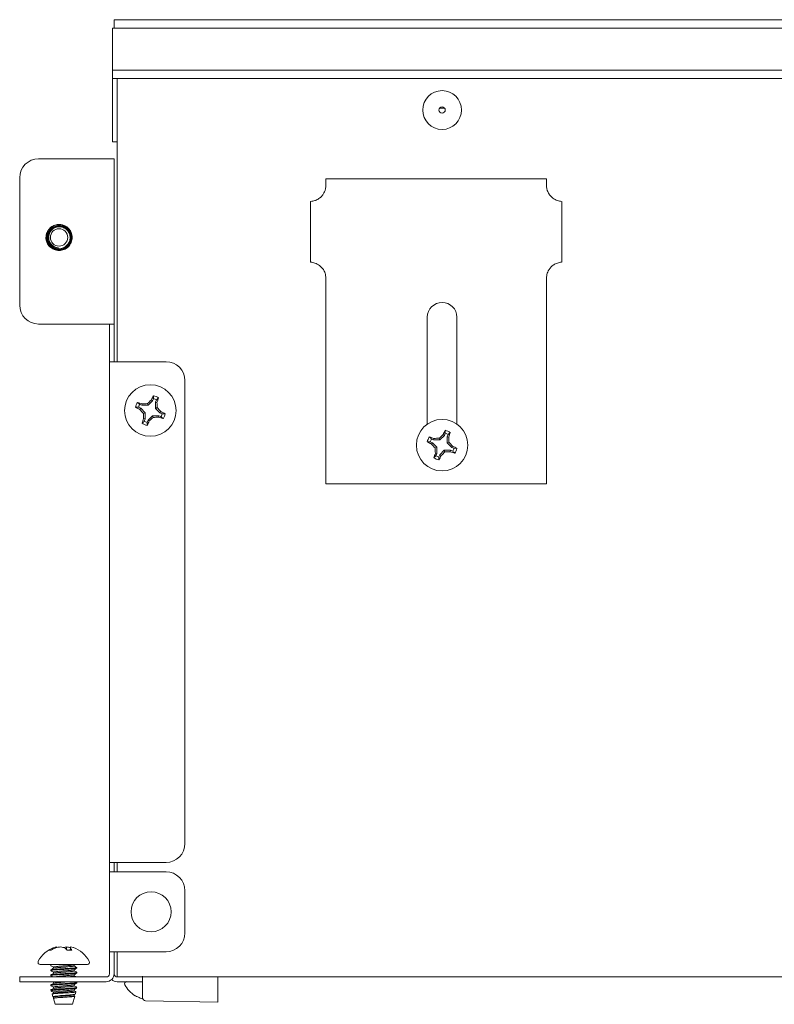
# Paper-space layout 'Sheet2' of a CAD drawing. Units: millimetres. Extents: x 11 to 430, y 2 to 275.
# Drawn here: x 97 to 109, y 70 to 86 of the extents above; entities that cross this region are included whole.
import ezdxf

# ---------------------------------------------------------------- set-up
doc = ezdxf.new("R2010")
doc.units = ezdxf.units.MM

psp = doc.layouts.new('Sheet2')

# ---------------------------------------------------------------- linework, layer by layer
at = {"color": 7, "linetype": 'Continuous', "lineweight": 15}
for p, q in [((98.191, 85.947), (215.291, 85.947)), ((98.191, 85.947), (98.191, 85.812)), ((98.166, 85.812), (215.316, 85.812)), ((98.166, 85.782), (98.166, 85.812)), ((98.166, 85.177), (98.166, 85.782)), ((98.166, 85.147), (98.166, 85.177)), ((98.166, 85.147), (215.316, 85.147)), ((98.166, 85.117), (98.166, 85.147)), ((98.166, 85.042), (98.166, 85.117)), ((98.166, 85.012), (98.166, 85.042)), ((98.166, 85.012), (215.316, 85.012)), ((98.166, 84.037), (98.166, 85.012)), ((98.241, 80.512), (98.241, 85.012)), ((103.361, 84.542), (103.441, 84.542)), ((98.166, 84.007), (98.166, 84.037)), ((98.166, 84.007), (98.241, 84.007)), ((98.066, 83.737), (96.991, 83.737)), ((98.066, 83.737), (98.191, 83.737)), ((98.191, 83.737), (98.191, 81.112)), ((96.691, 83.437), (96.691, 81.412)), ((101.554, 83.421), (101.554, 83.314)), ((101.554, 83.421), (105.059, 83.421)), ((105.059, 83.314), (105.059, 83.421)), ((101.313, 82.094), (101.313, 83.06)), ((105.301, 82.094), (105.301, 83.06)), ((97.151, 82.494), (97.162, 82.551)), ((101.554, 81.84), (101.554, 81.591)), ((105.059, 81.591), (105.059, 81.84)), ((101.554, 81.591), (101.554, 81.527)), ((101.554, 81.527), (101.554, 78.57)), ((105.059, 81.527), (105.059, 81.591)), ((105.059, 78.57), (105.059, 81.527)), ((103.166, 79.522), (103.166, 81.219)), ((103.636, 81.219), (103.636, 79.522)), ((96.991, 81.112), (98.066, 81.112)), ((98.191, 81.112), (98.066, 81.112)), ((98.116, 80.912), (98.116, 81.112)), ((98.191, 81.112), (98.191, 80.912)), ((98.116, 80.912), (98.116, 80.712)), ((98.191, 80.912), (98.191, 80.712)), ((98.116, 80.512), (98.116, 80.712)), ((98.191, 80.712), (98.191, 80.512)), ((98.116, 80.512), (98.241, 80.512)), ((98.116, 72.557), (98.116, 80.512)), ((99.016, 80.512), (98.241, 80.512)), ((99.316, 72.857), (99.316, 80.212)), ((98.816, 79.925), (98.817, 79.973)), ((98.632, 79.82), (98.597, 79.834)), ((98.632, 79.82), (98.637, 79.844)), ((98.732, 79.82), (98.632, 79.82)), ((98.732, 79.82), (98.721, 79.846)), ((98.802, 79.89), (98.732, 79.82)), ((98.802, 79.89), (98.782, 79.904)), ((98.816, 79.925), (98.802, 79.89)), ((98.848, 79.871), (98.863, 79.906)), ((98.848, 79.772), (98.848, 79.871)), ((98.848, 79.871), (98.872, 79.866)), ((98.578, 79.788), (98.531, 79.789)), ((98.578, 79.788), (98.613, 79.773)), ((98.613, 79.773), (98.6, 79.753)), ((98.613, 79.773), (98.683, 79.703)), ((98.683, 79.703), (98.657, 79.692)), ((98.683, 79.703), (98.683, 79.604)), ((98.73, 79.584), (98.8, 79.655)), ((98.8, 79.655), (98.811, 79.628)), ((98.8, 79.655), (98.9, 79.655)), ((98.848, 79.772), (98.875, 79.783)), ((98.919, 79.701), (98.848, 79.772)), ((98.9, 79.655), (98.895, 79.631)), ((98.9, 79.655), (98.935, 79.64)), ((98.919, 79.701), (98.932, 79.722)), ((98.954, 79.687), (98.919, 79.701)), ((98.954, 79.687), (99.001, 79.686)), ((98.683, 79.604), (98.66, 79.608)), ((98.683, 79.604), (98.669, 79.568)), ((98.715, 79.549), (98.73, 79.584)), ((98.715, 79.549), (98.715, 79.502)), ((98.73, 79.584), (98.75, 79.571)), ((103.437, 79.34), (103.367, 79.27)), ((103.437, 79.34), (103.417, 79.354)), ((103.451, 79.375), (103.437, 79.34)), ((103.451, 79.375), (103.452, 79.423)), ((103.483, 79.321), (103.498, 79.356)), ((103.483, 79.222), (103.483, 79.321)), ((103.483, 79.321), (103.507, 79.316)), ((103.213, 79.238), (103.166, 79.239)), ((103.213, 79.238), (103.248, 79.223)), ((103.267, 79.27), (103.232, 79.284)), ((103.248, 79.223), (103.235, 79.203)), ((103.248, 79.223), (103.318, 79.153)), ((103.267, 79.27), (103.272, 79.294)), ((103.367, 79.27), (103.267, 79.27)), ((103.367, 79.27), (103.356, 79.296)), ((103.483, 79.222), (103.51, 79.233)), ((103.554, 79.151), (103.483, 79.222)), ((103.554, 79.151), (103.567, 79.172)), ((103.318, 79.153), (103.292, 79.142)), ((103.318, 79.054), (103.295, 79.058)), ((103.318, 79.054), (103.304, 79.018)), ((103.318, 79.153), (103.318, 79.054)), ((103.35, 78.999), (103.365, 79.034)), ((103.365, 79.034), (103.435, 79.105)), ((103.365, 79.034), (103.385, 79.021)), ((103.435, 79.105), (103.446, 79.078)), ((103.435, 79.105), (103.535, 79.105)), ((103.535, 79.105), (103.53, 79.081)), ((103.535, 79.105), (103.57, 79.09)), ((103.589, 79.137), (103.554, 79.151)), ((103.589, 79.137), (103.636, 79.136)), ((103.35, 78.999), (103.35, 78.952)), ((101.554, 78.57), (105.059, 78.57)), ((98.116, 72.557), (98.241, 72.557)), ((98.116, 72.407), (98.116, 72.557)), ((98.191, 72.407), (98.191, 72.557)), ((98.241, 72.557), (99.016, 72.557)), ((98.241, 72.407), (98.241, 72.557)), ((98.116, 71.137), (98.116, 72.407)), ((98.241, 72.407), (98.116, 72.407)), ((99.016, 72.407), (98.241, 72.407)), ((99.316, 71.437), (99.316, 72.107)), ((97.226, 71.182), (97.225, 71.198)), ((97.284, 71.204), (97.282, 71.214)), ((97.433, 71.172), (97.436, 71.214)), ((97.491, 71.161), (97.497, 71.198)), ((97.188, 71.161), (97.156, 71.161)), ((97.521, 71.161), (97.442, 71.161)), ((98.241, 71.137), (98.116, 71.137)), ((98.116, 70.937), (98.116, 71.137)), ((98.191, 71.137), (98.191, 70.937)), ((98.241, 71.137), (99.016, 71.137)), ((98.241, 70.887), (98.241, 71.137)), ((97.767, 70.937), (97.015, 70.937)), ((97.183, 70.937), (97.183, 70.918)), ((97.187, 70.929), (97.183, 70.927)), ((97.183, 70.918), (97.186, 70.916)), ((97.198, 70.937), (97.184, 70.929)), ((97.226, 70.893), (97.226, 70.874)), ((97.552, 70.929), (97.565, 70.937)), ((97.556, 70.913), (97.556, 70.932)), ((97.599, 70.878), (97.599, 70.888)), ((98.116, 70.937), (98.116, 70.787)), ((98.191, 70.937), (98.191, 70.787)), ((98.241, 70.737), (98.241, 70.887)), ((96.691, 70.662), (96.691, 70.737)), ((96.691, 70.737), (96.991, 70.737)), ((98.066, 70.737), (96.991, 70.737)), ((97.183, 70.848), (97.183, 70.838)), ((97.183, 70.769), (97.183, 70.759)), ((97.226, 70.813), (97.226, 70.794)), ((97.556, 70.833), (97.556, 70.852)), ((97.556, 70.754), (97.556, 70.773)), ((97.599, 70.798), (97.599, 70.808)), ((98.241, 70.737), (108.966, 70.737)), ((98.641, 70.407), (98.641, 70.748)), ((99.841, 70.737), (99.841, 70.379)), ((96.991, 70.662), (96.691, 70.662)), ((98.066, 70.662), (96.991, 70.662)), ((97.183, 70.61), (97.183, 70.6)), ((97.212, 70.662), (97.226, 70.654)), ((97.226, 70.655), (97.226, 70.635)), ((97.226, 70.575), (97.226, 70.555)), ((97.259, 70.662), (97.238, 70.659)), ((97.556, 70.595), (97.556, 70.614)), ((97.598, 70.651), (97.579, 70.662)), ((97.599, 70.64), (97.599, 70.65)), ((98.641, 70.662), (98.241, 70.662)), ((97.187, 70.532), (97.192, 70.515)), ((97.188, 70.531), (97.187, 70.531)), ((97.207, 70.464), (97.219, 70.42)), ((97.226, 70.496), (97.226, 70.476)), ((97.226, 70.416), (97.226, 70.397)), ((97.363, 70.549), (97.516, 70.549)), ((97.529, 70.302), (97.566, 70.43)), ((97.556, 70.516), (97.556, 70.535)), ((97.556, 70.436), (97.556, 70.455)), ((97.576, 70.467), (97.585, 70.498)), ((98.525, 70.438), (98.529, 70.438)), ((97.226, 70.397), (97.252, 70.302)), ((97.226, 70.397), (97.226, 70.397)), ((97.238, 70.402), (97.23, 70.399)), ((97.23, 70.399), (97.237, 70.401)), ((97.252, 70.302), (97.444, 70.302)), ((97.444, 70.302), (97.529, 70.302)), ((99.841, 70.337), (98.69, 70.357))]:
    psp.add_line(p, q, dxfattribs=at)
for centre, radius in [((103.401, 84.512), 0.308), ((103.401, 84.512), 0.05), ((97.316, 82.487), 0.138), ((98.766, 79.737), 0.409), ((103.401, 79.187), 0.409), ((98.778, 71.772), 0.318)]:
    psp.add_circle(centre, radius, dxfattribs=at)
for centre, radius, start, end in [((96.991, 83.437), 0.3, 90, 180), ((101.3, 83.314), 0.254, 346.8346, 0), ((105.313, 83.314), 0.254, 180, 193.1654), ((101.3, 83.314), 0.254, 272.866, 288.5493), ((105.313, 83.314), 0.254, 251.4507, 267.134), ((97.316, 82.487), 0.208, 53.1334, 97.6179), ((97.316, 82.487), 0.165, 177.831, 266.8906), ((101.3, 81.84), 0.254, 71.4507, 87.134), ((105.313, 81.84), 0.254, 92.866, 108.5493), ((101.3, 81.84), 0.254, 0, 17.9505), ((105.313, 81.84), 0.254, 162.0495, 180), ((96.991, 81.412), 0.3, 180, 270), ((103.401, 81.219), 0.235, 0, 180), ((99.016, 80.212), 0.3, 0, 90), ((100.524, 79.05), 1.94, 151.6108, 153.9014), ((98.766, 79.737), 0.241, 57.3889, 77.7146), ((98.766, 79.737), 0.241, 147.3889, 167.7146), ((98.012, 78.007), 1.94, 71.202, 73.4927), ((98.766, 79.737), 0.195, 150.1501, 164.9533), ((98.765, 77.356), 2.491, 91.0245, 92.9484), ((100.453, 78.057), 2.491, 132.1551, 134.0789), ((98.766, 79.737), 0.195, 60.1501, 74.9533), ((97.035, 80.491), 1.94, 341.202, 343.4927), ((96.384, 79.738), 2.491, 1.0245, 2.9484), ((99.453, 81.495), 1.94, 241.6108, 243.9014), ((100.446, 81.425), 2.491, 222.1551, 224.0789), ((101.147, 79.737), 2.491, 181.0245, 182.9484), ((97.085, 78.05), 2.491, 42.1551, 44.0789), ((98.079, 77.979), 1.94, 61.6108, 63.9014), ((98.766, 79.737), 0.195, 330.1501, 344.9533), ((98.766, 79.737), 0.241, 327.3889, 347.7146), ((100.496, 78.983), 1.94, 161.202, 163.4927), ((98.766, 79.737), 0.241, 237.3889, 257.7146), ((98.766, 79.737), 0.195, 240.1501, 254.9533), ((97.008, 80.425), 1.94, 331.6108, 333.9014), ((97.078, 81.418), 2.491, 312.1551, 314.0789), ((98.767, 82.119), 2.491, 271.0245, 272.9484), ((99.52, 81.468), 1.94, 251.202, 253.4927), ((105.088, 77.507), 2.491, 132.1551, 134.0789), ((105.159, 78.5), 1.94, 151.6108, 153.9014), ((103.401, 79.187), 0.195, 60.1501, 74.9533), ((103.401, 79.187), 0.241, 57.3889, 77.7146), ((101.67, 79.941), 1.94, 341.202, 343.4927), ((103.401, 79.187), 0.241, 147.3889, 167.7146), ((104.088, 80.945), 1.94, 241.6108, 243.9014), ((102.647, 77.457), 1.94, 71.202, 73.4927), ((103.401, 79.187), 0.195, 150.1501, 164.9533), ((105.081, 80.875), 2.491, 222.1551, 224.0789), ((103.4, 76.806), 2.491, 91.0245, 92.9484), ((101.019, 79.188), 2.491, 1.0245, 2.9484), ((101.72, 77.5), 2.491, 42.1551, 44.0789), ((102.714, 77.429), 1.94, 61.6108, 63.9014), ((105.131, 78.433), 1.94, 161.202, 163.4927), ((105.782, 79.187), 2.491, 181.0245, 182.9484), ((103.401, 79.187), 0.195, 240.1501, 254.9533), ((101.643, 79.875), 1.94, 331.6108, 333.9014), ((101.713, 80.868), 2.491, 312.1551, 314.0789), ((103.402, 81.569), 2.491, 271.0245, 272.9484), ((104.155, 80.918), 1.94, 251.202, 253.4927), ((103.401, 79.187), 0.195, 330.1501, 344.9533), ((103.401, 79.187), 0.241, 327.3889, 347.7146), ((103.401, 79.187), 0.241, 237.3889, 257.7146), ((99.016, 72.857), 0.3, 270, 0), ((99.016, 72.107), 0.3, 0, 90), ((99.016, 71.437), 0.3, 270, 0), ((97.391, 70.771), 0.459, 109.3446, 152.0062), ((97.368, 70.846), 0.38, 112.1672, 123.9738), ((97.424, 70.781), 0.448, 111.1611, 121.7449), ((97.313, 70.993), 0.223, 98.003, 113.2954), ((97.391, 70.752), 0.464, 95.5826, 106.1083), ((94.976, 70.79), 2.344, 10.1724, 10.4289), ((97.308, 70.948), 0.268, 68.5459, 82.0592), ((97.472, 70.954), 0.262, 97.8535, 108.0243), ((97.241, 71.002), 0.257, 38.2823, 49.7075), ((97.391, 70.752), 0.464, 76.6579, 84.4161), ((100.857, 70.598), 3.413, 169.6018, 169.875), ((97.375, 71.094), 0.16, 24.7745, 40.4304), ((97.469, 70.993), 0.223, 70.6521, 82.0041), ((97.391, 70.771), 0.459, 27.9938, 70.6554), ((97.015, 70.97), 0.0331, 152.0062, 270), ((97.767, 70.97), 0.0331, 270, 27.9938), ((98.066, 70.787), 0.05, 270, 0), ((98.066, 70.787), 0.125, 270, 0), ((98.241, 70.787), 0.05, 180, 270), ((98.241, 70.787), 0.125, 225.573, 270), ((98.39, 70.629), 0.0331, 90, 207.9938), ((98.766, 70.829), 0.459, 207.9938, 238.3387), ((98.765, 70.835), 0.461, 239.229, 249.8813), ((98.691, 70.407), 0.05, 180, 269), ((98.722, 70.765), 0.382, 252.292, 258.0659)]:
    psp.add_arc(centre, radius, start, end, dxfattribs=at)
for points, knots in [([(101.548, 83.256), (101.546, 83.249), (101.543, 83.235), (101.527, 83.196), (101.499, 83.152), (101.457, 83.111), (101.416, 83.086), (101.388, 83.075), (101.381, 83.073)], [0, 0, 0, 0, 0.1840851, 0.3726813, 0.5492535, 0.7254603, 0.9264557, 1, 1, 1, 1]), ([(105.233, 83.073), (105.208, 83.084), (105.163, 83.104), (105.114, 83.153), (105.085, 83.2), (105.071, 83.237), (105.068, 83.25), (105.066, 83.256)], [0, 0, 0, 0, 0.25571, 0.454629, 0.654615, 0.8308945, 1, 1, 1, 1]), ([(97.123, 82.567), (97.116, 82.541), (97.101, 82.488), (97.119, 82.405), (97.165, 82.336), (97.234, 82.29), (97.316, 82.274), (97.398, 82.29), (97.467, 82.336), (97.513, 82.406), (97.53, 82.488), (97.515, 82.561), (97.482, 82.617), (97.455, 82.642), (97.441, 82.654)], [0, 0, 0, 0, 0.087359, 0.177017, 0.26312, 0.351998, 0.440877, 0.52698, 0.616638, 0.703997, 0.791356, 0.881014, 0.940424, 1, 1, 1, 1]), ([(97.144, 82.558), (97.153, 82.575), (97.171, 82.611), (97.218, 82.651), (97.277, 82.676), (97.341, 82.679), (97.404, 82.661), (97.457, 82.623), (97.494, 82.569), (97.513, 82.506), (97.509, 82.44), (97.483, 82.378), (97.439, 82.328), (97.38, 82.296), (97.313, 82.285), (97.246, 82.296), (97.186, 82.329), (97.14, 82.38), (97.114, 82.444), (97.109, 82.509), (97.121, 82.548), (97.126, 82.566)], [0, 0, 0, 0, 0.0458241, 0.0973563, 0.1489209, 0.2004474, 0.2526682, 0.3051125, 0.3575302, 0.4105232, 0.4638466, 0.517154, 0.5709202, 0.6251221, 0.6793179, 0.7338587, 0.7889386, 0.8440211, 0.8993383, 0.9552956, 1, 1, 1, 1]), ([(97.131, 82.564), (97.125, 82.546), (97.114, 82.506), (97.12, 82.442), (97.147, 82.38), (97.194, 82.331), (97.253, 82.3), (97.319, 82.292), (97.384, 82.305), (97.44, 82.34), (97.481, 82.391), (97.502, 82.452), (97.502, 82.516), (97.48, 82.576), (97.44, 82.625), (97.387, 82.657), (97.326, 82.669), (97.265, 82.661), (97.211, 82.632), (97.174, 82.594), (97.161, 82.565), (97.155, 82.554)], [0, 0, 0, 0, 0.047739, 0.104713, 0.161758, 0.218802, 0.274863, 0.33063, 0.3864, 0.441282, 0.49577, 0.550266, 0.603967, 0.657177, 0.710399, 0.762919, 0.814849, 0.866799, 0.918137, 0.968787, 1, 1, 1, 1]), ([(97.126, 82.566), (97.137, 82.586), (97.159, 82.628), (97.216, 82.675), (97.263, 82.687), (97.288, 82.694)], [0, 0, 0, 0, 0.322902, 0.645823, 1, 1, 1, 1]), ([(97.162, 82.551), (97.171, 82.568), (97.188, 82.601), (97.233, 82.638), (97.287, 82.658), (97.345, 82.659), (97.4, 82.64), (97.447, 82.605), (97.479, 82.555), (97.494, 82.498), (97.488, 82.438), (97.463, 82.384), (97.421, 82.34), (97.367, 82.312), (97.307, 82.304), (97.247, 82.316), (97.193, 82.348), (97.154, 82.396), (97.132, 82.454), (97.129, 82.511), (97.14, 82.544), (97.144, 82.558)], [0, 0, 0, 0, 0.050984, 0.102293, 0.153639, 0.204927, 0.257106, 0.309428, 0.361707, 0.414741, 0.468038, 0.521305, 0.575195, 0.629466, 0.68372, 0.738466, 0.793712, 0.848951, 0.904555, 0.960774, 1, 1, 1, 1]), ([(97.441, 82.654), (97.42, 82.666), (97.38, 82.689), (97.308, 82.696), (97.24, 82.681), (97.181, 82.643), (97.146, 82.6), (97.134, 82.571), (97.131, 82.564)], [0, 0, 0, 0, 0.188091, 0.376189, 0.564288, 0.749394, 0.933455, 1, 1, 1, 1]), ([(97.155, 82.554), (97.15, 82.535), (97.14, 82.499), (97.149, 82.44), (97.175, 82.388), (97.217, 82.348), (97.264, 82.326), (97.295, 82.323), (97.307, 82.322)], [0, 0, 0, 0, 0.173877, 0.352902, 0.532217, 0.711486, 0.886519, 1, 1, 1, 1]), ([(101.381, 82.081), (101.406, 82.07), (101.451, 82.05), (101.5, 82.001), (101.53, 81.953), (101.538, 81.93), (101.542, 81.919)], [0, 0, 0, 0, 0.307371, 0.545775, 0.785445, 1, 1, 1, 1]), ([(105.072, 81.919), (105.076, 81.93), (105.084, 81.952), (105.111, 81.997), (105.151, 82.038), (105.193, 82.066), (105.223, 82.077), (105.233, 82.081)], [0, 0, 0, 0, 0.221117, 0.434164, 0.643733, 0.879497, 1, 1, 1, 1]), ([(98.597, 79.834), (98.591, 79.84), (98.58, 79.851), (98.568, 79.862), (98.563, 79.867)], [0, 0, 0, 0, 0.514301, 1, 1, 1, 1]), ([(98.863, 79.906), (98.868, 79.912), (98.879, 79.923), (98.89, 79.935), (98.896, 79.94)], [0, 0, 0, 0, 0.514301, 1, 1, 1, 1]), ([(98.935, 79.64), (98.941, 79.635), (98.952, 79.624), (98.963, 79.613), (98.969, 79.608)], [0, 0, 0, 0, 0.514301, 1, 1, 1, 1]), ([(98.669, 79.568), (98.663, 79.563), (98.652, 79.551), (98.641, 79.54), (98.636, 79.534)], [0, 0, 0, 0, 0.514301, 1, 1, 1, 1]), ([(103.498, 79.356), (103.503, 79.362), (103.514, 79.373), (103.525, 79.385), (103.531, 79.39)], [0, 0, 0, 0, 0.514301, 1, 1, 1, 1]), ([(103.232, 79.284), (103.226, 79.29), (103.215, 79.301), (103.203, 79.312), (103.198, 79.317)], [0, 0, 0, 0, 0.514301, 1, 1, 1, 1]), ([(103.304, 79.018), (103.298, 79.013), (103.287, 79.001), (103.276, 78.99), (103.271, 78.984)], [0, 0, 0, 0, 0.514301, 1, 1, 1, 1]), ([(103.57, 79.09), (103.576, 79.085), (103.587, 79.074), (103.598, 79.063), (103.604, 79.058)], [0, 0, 0, 0, 0.514301, 1, 1, 1, 1]), ([(97.599, 70.888), (97.596, 70.886), (97.59, 70.882), (97.541, 70.878), (97.473, 70.873), (97.391, 70.868), (97.309, 70.863), (97.239, 70.858), (97.196, 70.853), (97.177, 70.85), (97.183, 70.848), (97.183, 70.848)], [0, 0, 0, 0, 0.126736, 0.249043, 0.375291, 0.501539, 0.623846, 0.751201, 0.875291, 0.999381, 1, 1, 1, 1]), ([(97.599, 70.878), (97.596, 70.876), (97.59, 70.873), (97.541, 70.868), (97.473, 70.863), (97.391, 70.858), (97.309, 70.853), (97.239, 70.848), (97.195, 70.843), (97.177, 70.839), (97.185, 70.837), (97.187, 70.837)], [0, 0, 0, 0, 0.122188, 0.240105, 0.361823, 0.48354, 0.601457, 0.724242, 0.843879, 0.963516, 1, 1, 1, 1]), ([(97.183, 70.916), (97.191, 70.912), (97.205, 70.904), (97.219, 70.896), (97.226, 70.892)], [0, 0, 0, 0, 0.512869, 1, 1, 1, 1]), ([(97.227, 70.875), (97.22, 70.871), (97.206, 70.862), (97.191, 70.854), (97.184, 70.85)], [0, 0, 0, 0, 0.499658, 1, 1, 1, 1]), ([(97.549, 70.929), (97.547, 70.929), (97.543, 70.926), (97.51, 70.923), (97.456, 70.917), (97.391, 70.912), (97.326, 70.908), (97.27, 70.902), (97.235, 70.898), (97.221, 70.894), (97.228, 70.892), (97.229, 70.891)], [0, 0, 0, 0, 0.056405, 0.183763, 0.315243, 0.446724, 0.574081, 0.70672, 0.835943, 0.965166, 1, 1, 1, 1]), ([(97.556, 70.912), (97.553, 70.911), (97.548, 70.907), (97.51, 70.903), (97.456, 70.898), (97.391, 70.892), (97.326, 70.888), (97.271, 70.883), (97.236, 70.878), (97.232, 70.876), (97.23, 70.875)], [0, 0, 0, 0, 0.13035, 0.258435, 0.390666, 0.522897, 0.650982, 0.784378, 0.914339, 1, 1, 1, 1]), ([(97.554, 70.851), (97.561, 70.855), (97.576, 70.864), (97.59, 70.872), (97.597, 70.876)], [0, 0, 0, 0, 0.499869, 1, 1, 1, 1]), ([(97.599, 70.887), (97.592, 70.892), (97.578, 70.9), (97.563, 70.908), (97.556, 70.912)], [0, 0, 0, 0, 0.500061, 1, 1, 1, 1]), ([(97.198, 70.774), (97.189, 70.772), (97.177, 70.77), (97.185, 70.768), (97.188, 70.767)], [0, 0, 0, 0, 0.761563, 1, 1, 1, 1]), ([(97.198, 70.764), (97.19, 70.762), (97.176, 70.76), (97.187, 70.757), (97.192, 70.756)], [0, 0, 0, 0, 0.639331, 1, 1, 1, 1]), ([(97.184, 70.837), (97.191, 70.832), (97.205, 70.824), (97.219, 70.816), (97.226, 70.812)], [0, 0, 0, 0, 0.5204823, 1, 1, 1, 1]), ([(97.227, 70.792), (97.219, 70.788), (97.205, 70.78), (97.191, 70.771), (97.184, 70.767)], [0, 0, 0, 0, 0.49995, 1, 1, 1, 1]), ([(97.187, 70.756), (97.195, 70.752), (97.205, 70.746), (97.216, 70.739), (97.219, 70.737)], [0, 0, 0, 0, 0.670694, 1, 1, 1, 1]), ([(97.595, 70.81), (97.597, 70.809), (97.605, 70.807), (97.587, 70.803), (97.542, 70.799), (97.472, 70.793), (97.391, 70.788), (97.309, 70.784), (97.238, 70.778), (97.212, 70.775), (97.198, 70.774)], [0, 0, 0, 0, 0.035096, 0.175391, 0.310124, 0.449199, 0.588274, 0.723008, 0.863302, 1, 1, 1, 1]), ([(97.599, 70.798), (97.596, 70.797), (97.59, 70.793), (97.541, 70.789), (97.473, 70.784), (97.391, 70.778), (97.309, 70.774), (97.238, 70.768), (97.212, 70.765), (97.198, 70.764)], [0, 0, 0, 0, 0.144793, 0.284526, 0.428761, 0.572997, 0.71273, 0.85823, 1, 1, 1, 1]), ([(97.551, 70.851), (97.549, 70.85), (97.545, 70.847), (97.51, 70.843), (97.456, 70.838), (97.391, 70.833), (97.326, 70.828), (97.27, 70.823), (97.236, 70.818), (97.221, 70.815), (97.226, 70.813), (97.226, 70.813)], [0, 0, 0, 0, 0.083158, 0.211557, 0.344113, 0.476668, 0.605067, 0.738791, 0.86907, 0.99935, 1, 1, 1, 1]), ([(97.238, 70.798), (97.23, 70.797), (97.221, 70.795), (97.226, 70.794), (97.226, 70.794)], [0, 0, 0, 0, 0.995032, 1, 1, 1, 1]), ([(97.556, 70.833), (97.554, 70.831), (97.549, 70.828), (97.51, 70.823), (97.456, 70.818), (97.391, 70.813), (97.326, 70.809), (97.27, 70.803), (97.249, 70.8), (97.238, 70.798)], [0, 0, 0, 0, 0.144804, 0.284523, 0.428764, 0.573005, 0.712724, 0.858236, 1, 1, 1, 1]), ([(97.552, 70.772), (97.55, 70.771), (97.546, 70.768), (97.51, 70.764), (97.456, 70.759), (97.391, 70.754), (97.326, 70.749), (97.27, 70.744), (97.249, 70.74), (97.238, 70.739)], [0, 0, 0, 0, 0.106086, 0.25213, 0.402902, 0.553673, 0.699717, 0.851817, 1, 1, 1, 1]), ([(97.556, 70.754), (97.554, 70.752), (97.549, 70.749), (97.51, 70.744), (97.469, 70.74), (97.441, 70.738), (97.434, 70.737)], [0, 0, 0, 0, 0.306229, 0.601703, 0.906741, 1, 1, 1, 1]), ([(97.555, 70.772), (97.562, 70.776), (97.576, 70.785), (97.591, 70.793), (97.598, 70.797)], [0, 0, 0, 0, 0.499749, 1, 1, 1, 1]), ([(97.598, 70.81), (97.591, 70.814), (97.577, 70.822), (97.563, 70.83), (97.556, 70.834)], [0, 0, 0, 0, 0.5162875, 1, 1, 1, 1]), ([(97.586, 70.737), (97.583, 70.739), (97.573, 70.745), (97.563, 70.751), (97.556, 70.755)], [0, 0, 0, 0, 0.316443, 1, 1, 1, 1]), ([(97.198, 70.615), (97.189, 70.613), (97.177, 70.611), (97.185, 70.609), (97.188, 70.608)], [0, 0, 0, 0, 0.761563, 1, 1, 1, 1]), ([(97.198, 70.605), (97.19, 70.603), (97.176, 70.601), (97.187, 70.598), (97.192, 70.597)], [0, 0, 0, 0, 0.639331, 1, 1, 1, 1]), ([(97.227, 70.633), (97.219, 70.629), (97.205, 70.621), (97.191, 70.613), (97.184, 70.608)], [0, 0, 0, 0, 0.49995, 1, 1, 1, 1]), ([(97.187, 70.597), (97.195, 70.593), (97.207, 70.586), (97.22, 70.578), (97.226, 70.575)], [0, 0, 0, 0, 0.557637, 1, 1, 1, 1]), ([(97.595, 70.651), (97.597, 70.65), (97.605, 70.648), (97.587, 70.644), (97.542, 70.64), (97.472, 70.635), (97.391, 70.63), (97.309, 70.625), (97.238, 70.62), (97.212, 70.616), (97.198, 70.615)], [0, 0, 0, 0, 0.032971, 0.173575, 0.308605, 0.447986, 0.587368, 0.722398, 0.863001, 1, 1, 1, 1]), ([(97.599, 70.64), (97.596, 70.638), (97.59, 70.634), (97.541, 70.63), (97.473, 70.625), (97.391, 70.62), (97.309, 70.615), (97.238, 70.61), (97.212, 70.606), (97.198, 70.605)], [0, 0, 0, 0, 0.144793, 0.284526, 0.428761, 0.572997, 0.71273, 0.85823, 1, 1, 1, 1]), ([(97.238, 70.659), (97.23, 70.658), (97.221, 70.656), (97.226, 70.655), (97.226, 70.655)], [0, 0, 0, 0, 0.995032, 1, 1, 1, 1]), ([(97.238, 70.64), (97.23, 70.638), (97.221, 70.636), (97.226, 70.635), (97.226, 70.635)], [0, 0, 0, 0, 0.995032, 1, 1, 1, 1]), ([(97.238, 70.58), (97.23, 70.579), (97.221, 70.577), (97.226, 70.575), (97.226, 70.575)], [0, 0, 0, 0, 0.995032, 1, 1, 1, 1]), ([(97.238, 70.56), (97.23, 70.559), (97.221, 70.557), (97.226, 70.555), (97.226, 70.555)], [0, 0, 0, 0, 0.995032, 1, 1, 1, 1]), ([(97.484, 70.662), (97.474, 70.661), (97.447, 70.659), (97.39, 70.654), (97.326, 70.65), (97.27, 70.644), (97.249, 70.641), (97.238, 70.64)], [0, 0, 0, 0, 0.122005, 0.343705, 0.558453, 0.782107, 1, 1, 1, 1]), ([(97.553, 70.614), (97.551, 70.612), (97.546, 70.609), (97.51, 70.605), (97.456, 70.6), (97.391, 70.595), (97.326, 70.59), (97.27, 70.585), (97.249, 70.582), (97.238, 70.58)], [0, 0, 0, 0, 0.111478, 0.256641, 0.406503, 0.556365, 0.701529, 0.852711, 1, 1, 1, 1]), ([(97.556, 70.595), (97.554, 70.593), (97.549, 70.59), (97.51, 70.585), (97.456, 70.58), (97.391, 70.575), (97.326, 70.57), (97.27, 70.565), (97.249, 70.562), (97.238, 70.56)], [0, 0, 0, 0, 0.144804, 0.284523, 0.428764, 0.573005, 0.712724, 0.858236, 1, 1, 1, 1]), ([(97.595, 70.571), (97.597, 70.571), (97.605, 70.569), (97.587, 70.565), (97.542, 70.56), (97.48, 70.556), (97.418, 70.552), (97.381, 70.55), (97.363, 70.549)], [0, 0, 0, 0, 0.052083, 0.274187, 0.487487, 0.70766, 0.856394, 1, 1, 1, 1]), ([(97.599, 70.56), (97.596, 70.559), (97.591, 70.556), (97.557, 70.552), (97.53, 70.55), (97.516, 70.549)], [0, 0, 0, 0, 0.428521, 0.713861, 1, 1, 1, 1]), ([(97.555, 70.613), (97.562, 70.618), (97.577, 70.626), (97.591, 70.634), (97.598, 70.639)], [0, 0, 0, 0, 0.499734, 1, 1, 1, 1]), ([(97.555, 70.534), (97.562, 70.538), (97.577, 70.547), (97.591, 70.555), (97.598, 70.559)], [0, 0, 0, 0, 0.499734, 1, 1, 1, 1]), ([(97.598, 70.571), (97.591, 70.576), (97.577, 70.584), (97.563, 70.592), (97.556, 70.596)], [0, 0, 0, 0, 0.513766, 1, 1, 1, 1]), ([(97.191, 70.532), (97.189, 70.533), (97.184, 70.535), (97.196, 70.536), (97.201, 70.537)], [0, 0, 0, 0, 0.474018, 1, 1, 1, 1]), ([(97.227, 70.554), (97.22, 70.55), (97.208, 70.543), (97.196, 70.536), (97.19, 70.533)], [0, 0, 0, 0, 0.54396, 1, 1, 1, 1]), ([(97.206, 70.521), (97.2, 70.52), (97.188, 70.517), (97.194, 70.513), (97.198, 70.512)], [0, 0, 0, 0, 0.4605261, 1, 1, 1, 1]), ([(97.195, 70.513), (97.201, 70.51), (97.211, 70.504), (97.221, 70.498), (97.226, 70.495)], [0, 0, 0, 0, 0.571822, 1, 1, 1, 1]), ([(97.201, 70.537), (97.212, 70.538), (97.234, 70.541), (97.291, 70.545), (97.338, 70.547), (97.363, 70.549)], [0, 0, 0, 0, 0.322902, 0.645823, 1, 1, 1, 1]), ([(97.516, 70.549), (97.495, 70.547), (97.455, 70.543), (97.383, 70.538), (97.315, 70.533), (97.256, 70.528), (97.221, 70.524), (97.209, 70.522), (97.206, 70.521)], [0, 0, 0, 0, 0.188091, 0.376189, 0.564288, 0.749394, 0.933455, 1, 1, 1, 1]), ([(97.227, 70.475), (97.223, 70.473), (97.216, 70.469), (97.21, 70.465), (97.206, 70.463)], [0, 0, 0, 0, 0.499972, 1, 1, 1, 1]), ([(97.209, 70.465), (97.208, 70.465), (97.206, 70.467), (97.214, 70.468), (97.219, 70.469)], [0, 0, 0, 0, 0.402773, 1, 1, 1, 1]), ([(97.219, 70.469), (97.228, 70.47), (97.246, 70.472), (97.293, 70.476), (97.352, 70.48), (97.416, 70.483), (97.479, 70.487), (97.532, 70.491), (97.569, 70.494), (97.587, 70.497), (97.583, 70.499), (97.582, 70.5)], [0, 0, 0, 0, 0.10376, 0.220444, 0.337202, 0.453873, 0.572117, 0.690867, 0.809556, 0.929548, 1, 1, 1, 1]), ([(97.23, 70.426), (97.225, 70.425), (97.216, 70.422), (97.221, 70.419), (97.223, 70.418)], [0, 0, 0, 0, 0.638278, 1, 1, 1, 1]), ([(97.238, 70.501), (97.23, 70.499), (97.221, 70.498), (97.226, 70.496), (97.226, 70.496)], [0, 0, 0, 0, 0.995032, 1, 1, 1, 1]), ([(97.238, 70.421), (97.23, 70.42), (97.221, 70.418), (97.226, 70.416), (97.226, 70.416)], [0, 0, 0, 0, 0.995032, 1, 1, 1, 1]), ([(97.574, 70.468), (97.574, 70.467), (97.575, 70.464), (97.555, 70.46), (97.516, 70.455), (97.462, 70.45), (97.401, 70.444), (97.34, 70.44), (97.286, 70.434), (97.249, 70.43), (97.236, 70.427), (97.23, 70.426)], [0, 0, 0, 0, 0.057097, 0.183782, 0.310498, 0.435542, 0.55918, 0.682866, 0.805094, 0.925686, 1, 1, 1, 1]), ([(97.237, 70.401), (97.246, 70.402), (97.263, 70.404), (97.308, 70.408), (97.362, 70.412), (97.42, 70.415), (97.475, 70.419), (97.522, 70.423), (97.553, 70.426), (97.567, 70.429), (97.565, 70.431), (97.564, 70.431)], [0, 0, 0, 0, 0.1202221, 0.2412117, 0.3622885, 0.4832296, 0.6062706, 0.7296488, 0.8529247, 0.9779822, 1, 1, 1, 1]), ([(97.553, 70.534), (97.551, 70.533), (97.546, 70.53), (97.51, 70.526), (97.456, 70.521), (97.391, 70.515), (97.326, 70.511), (97.27, 70.506), (97.249, 70.502), (97.238, 70.501)], [0, 0, 0, 0, 0.111478, 0.256641, 0.406503, 0.556365, 0.701529, 0.852711, 1, 1, 1, 1]), ([(97.556, 70.516), (97.554, 70.514), (97.549, 70.51), (97.51, 70.506), (97.456, 70.501), (97.391, 70.496), (97.326, 70.491), (97.27, 70.486), (97.249, 70.482), (97.238, 70.481)], [0, 0, 0, 0, 0.144804, 0.284523, 0.428764, 0.573005, 0.712724, 0.858236, 1, 1, 1, 1]), ([(97.553, 70.455), (97.551, 70.454), (97.546, 70.45), (97.51, 70.446), (97.456, 70.441), (97.391, 70.436), (97.326, 70.432), (97.27, 70.426), (97.249, 70.423), (97.238, 70.421)], [0, 0, 0, 0, 0.111498, 0.256658, 0.406517, 0.556375, 0.701535, 0.852714, 1, 1, 1, 1]), ([(97.556, 70.436), (97.554, 70.435), (97.549, 70.431), (97.51, 70.427), (97.456, 70.421), (97.391, 70.416), (97.326, 70.412), (97.27, 70.406), (97.249, 70.403), (97.238, 70.402)], [0, 0, 0, 0, 0.144804, 0.284523, 0.428764, 0.573005, 0.712724, 0.858236, 1, 1, 1, 1]), ([(97.555, 70.455), (97.561, 70.458), (97.567, 70.462), (97.573, 70.465), (97.574, 70.466)], [0, 0, 0, 0, 0.953423, 1, 1, 1, 1]), ([(97.582, 70.501), (97.58, 70.503), (97.571, 70.508), (97.562, 70.513), (97.556, 70.517)], [0, 0, 0, 0, 0.277178, 1, 1, 1, 1]), ([(99.841, 70.379), (99.841, 70.374), (99.841, 70.363), (99.841, 70.349), (99.841, 70.34), (99.841, 70.337), (99.841, 70.337), (99.841, 70.337)], [0, 0, 0, 0, 0.239336, 0.478674, 0.717983, 0.957286, 1, 1, 1, 1])]:
    psp.add_open_spline(points, degree=3, knots=knots, dxfattribs=at)

doc.saveas('drawing.dxf')
